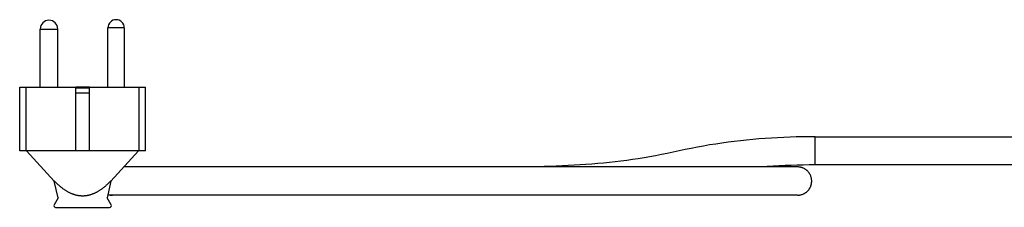
# Model space of a CAD drawing. Units: millimetres. Extents: x -906 to 3274, y -447 to 3000.
# Drawn here: x -906 to -628, y 1094 to 1147 of the extents above; entities that cross this region are included whole.
import ezdxf

# ---------------------------------------------------------------- set-up
doc = ezdxf.new("R2010")
doc.units = ezdxf.units.MM
doc.header["$LTSCALE"] = 19.36
doc.layers.get('0').update_dxf_attribs({"linetype": 'CONTINUOUS'})
doc.layers.add('02___PRT_ALL_AXES', color=7, linetype='CONTINUOUS')

msp = doc.modelspace()

# ---------------------------------------------------------------- linework, layer by layer
at = {"color": 7, "linetype": 'Continuous'}
for p, q in [((-906.28, 1110.21), (-906.28, 1128.21)), ((-906.28, 1128.21), (-904.49, 1128.21)), ((-904.49, 1110.21), (-904.49, 1128.21)), ((-890.44, 1110.21), (-890.44, 1128.21)), ((-886.54, 1128.21), (-890.44, 1128.21)), ((-886.54, 1128.01), (-890.44, 1128.01)), ((-886.54, 1126.51), (-890.44, 1126.51)), ((-886.54, 1110.21), (-886.54, 1128.21)), ((-872.49, 1110.21), (-872.49, 1128.21)), ((-872.49, 1128.21), (-870.69, 1128.21)), ((-870.69, 1110.21), (-870.69, 1128.21)), ((-681.2, 1114.21), (-573.95, 1114.21)), ((-870.69, 1110.21), (-906.28, 1110.21)), ((-904.34, 1110.21), (-896.51, 1101.65)), ((-872.64, 1110.21), (-880.46, 1101.65)), ((-573.95, 1106.21), (-681.2, 1106.21)), ((-686.18, 1105.65), (-876.81, 1105.65)), ((-694.79, 1105.74), (-696, 1105.65)), ((-896.51, 1101.65), (-896.49, 1101.74)), ((-895.43, 1096.9), (-896.51, 1101.65)), ((-896.3, 1101.54), (-896.49, 1101.74)), ((-880.46, 1101.65), (-881.54, 1096.9)), ((-880.48, 1101.74), (-880.46, 1101.65)), ((-686.18, 1097.65), (-881.37, 1097.65)), ((-895.43, 1096.9), (-896.55, 1094.96)), ((-880.42, 1094.96), (-881.54, 1096.9)), ((-896.12, 1094.21), (-880.85, 1094.21))]:
    msp.add_line(p, q, dxfattribs=at)
at = {"color": 9, "linetype": 'Continuous'}
msp.add_line((-681.2, 1106.21), (-681.2, 1114.21), dxfattribs=at)
at = {"color": 7, "linetype": 'Continuous'}
for points in [[(-681.2, 1114.21), (-682.99, 1114.21), (-684.77, 1114.18), (-686.54, 1114.15), (-688.31, 1114.09), (-690.08, 1114.03), (-691.84, 1113.94), (-693.6, 1113.84), (-695.36, 1113.72), (-697.11, 1113.59), (-698.86, 1113.44), (-700.61, 1113.27), (-702.36, 1113.08), (-704.11, 1112.88), (-705.85, 1112.65), (-707.59, 1112.41), (-709.33, 1112.15), (-711.07, 1111.87), (-712.8, 1111.57), (-714.54, 1111.25), (-716.27, 1110.91), (-717.99, 1110.56), (-719.69, 1110.2), (-721.38, 1109.84), (-723.05, 1109.49), (-724.71, 1109.15), (-726.34, 1108.83), (-727.98, 1108.53), (-729.61, 1108.25), (-731.25, 1107.98), (-732.88, 1107.73), (-734.51, 1107.5), (-736.15, 1107.29), (-737.79, 1107.09), (-739.43, 1106.91), (-741.08, 1106.74), (-742.73, 1106.59), (-744.39, 1106.45), (-746.05, 1106.33), (-747.72, 1106.21), (-749.4, 1106.11), (-751.08, 1106.02), (-752.78, 1105.94), (-754.48, 1105.88), (-756.2, 1105.82), (-757.92, 1105.77), (-759.66, 1105.73), (-761.4, 1105.7), (-763.16, 1105.68), (-764.94, 1105.66), (-766.73, 1105.65), (-768.53, 1105.65)], [(-681.2, 1106.21), (-682.92, 1106.21), (-684.63, 1106.19), (-686.34, 1106.15), (-688.04, 1106.1), (-689.73, 1106.03), (-691.42, 1105.95), (-693.11, 1105.86), (-694.79, 1105.74)], [(-686.18, 1097.65), (-686.05, 1097.65), (-685.91, 1097.66), (-685.78, 1097.67), (-685.64, 1097.69), (-685.51, 1097.71), (-685.38, 1097.73), (-685.24, 1097.76), (-685.11, 1097.8), (-684.98, 1097.83), (-684.86, 1097.88), (-684.73, 1097.92), (-684.6, 1097.97), (-684.48, 1098.03), (-684.36, 1098.09), (-684.24, 1098.15), (-684.12, 1098.22), (-684.01, 1098.29), (-683.9, 1098.37), (-683.79, 1098.45), (-683.68, 1098.53), (-683.58, 1098.62), (-683.47, 1098.71), (-683.38, 1098.8), (-683.28, 1098.89), (-683.19, 1098.99), (-683.1, 1099.1), (-683.02, 1099.2), (-682.94, 1099.31), (-682.86, 1099.42), (-682.79, 1099.53), (-682.72, 1099.65), (-682.65, 1099.77), (-682.59, 1099.89), (-682.53, 1100.01), (-682.48, 1100.14), (-682.43, 1100.26), (-682.39, 1100.39), (-682.34, 1100.52), (-682.31, 1100.65), (-682.28, 1100.78), (-682.25, 1100.91), (-682.23, 1101.04), (-682.21, 1101.18), (-682.2, 1101.31), (-682.19, 1101.45), (-682.18, 1101.58), (-682.18, 1101.72), (-682.19, 1101.85), (-682.2, 1101.99), (-682.21, 1102.12), (-682.23, 1102.26), (-682.25, 1102.39), (-682.28, 1102.52), (-682.31, 1102.65), (-682.34, 1102.78), (-682.39, 1102.91), (-682.43, 1103.04), (-682.48, 1103.17), (-682.53, 1103.29), (-682.59, 1103.41), (-682.65, 1103.53), (-682.72, 1103.65), (-682.79, 1103.77), (-682.86, 1103.88), (-682.94, 1103.99), (-683.02, 1104.1), (-683.1, 1104.2), (-683.19, 1104.31), (-683.28, 1104.41), (-683.38, 1104.5), (-683.47, 1104.6), (-683.58, 1104.69), (-683.68, 1104.77), (-683.79, 1104.85), (-683.9, 1104.93), (-684.01, 1105.01), (-684.12, 1105.08), (-684.24, 1105.15), (-684.36, 1105.21), (-684.48, 1105.27), (-684.6, 1105.33), (-684.73, 1105.38), (-684.86, 1105.42), (-684.98, 1105.47), (-685.11, 1105.51), (-685.24, 1105.54), (-685.38, 1105.57), (-685.51, 1105.59), (-685.64, 1105.61), (-685.78, 1105.63), (-685.91, 1105.64), (-686.05, 1105.65), (-686.18, 1105.65)], [(-880.48, 1101.74), (-880.68, 1101.54), (-880.87, 1101.34), (-881.06, 1101.15), (-881.24, 1100.96), (-881.42, 1100.79), (-881.6, 1100.62), (-881.78, 1100.46), (-881.95, 1100.3), (-882.12, 1100.15), (-882.29, 1100.01), (-882.46, 1099.87), (-882.62, 1099.74), (-882.78, 1099.61), (-882.94, 1099.49), (-883.1, 1099.37), (-883.26, 1099.26), (-883.41, 1099.15), (-883.57, 1099.05), (-883.72, 1098.95), (-883.87, 1098.86), (-884.01, 1098.77), (-884.16, 1098.68), (-884.3, 1098.6), (-884.45, 1098.52), (-884.59, 1098.44), (-884.73, 1098.37), (-884.87, 1098.3), (-885.01, 1098.23), (-885.14, 1098.17), (-885.28, 1098.11), (-885.41, 1098.05), (-885.55, 1098), (-885.68, 1097.95), (-885.81, 1097.9), (-885.94, 1097.85), (-886.07, 1097.81), (-886.2, 1097.77), (-886.33, 1097.73), (-886.45, 1097.69), (-886.58, 1097.66), (-886.71, 1097.63), (-886.83, 1097.6), (-886.96, 1097.57), (-887.08, 1097.55), (-887.2, 1097.53), (-887.33, 1097.5), (-887.45, 1097.49), (-887.57, 1097.47), (-887.7, 1097.46), (-887.82, 1097.44), (-887.94, 1097.43), (-888.06, 1097.43), (-888.18, 1097.42), (-888.31, 1097.42), (-888.43, 1097.41), (-888.55, 1097.41), (-888.67, 1097.42), (-888.79, 1097.42), (-888.91, 1097.43), (-889.03, 1097.43), (-889.16, 1097.44), (-889.28, 1097.46), (-889.4, 1097.47), (-889.52, 1097.49), (-889.65, 1097.5), (-889.77, 1097.53), (-889.89, 1097.55), (-890.02, 1097.57), (-890.14, 1097.6), (-890.27, 1097.63), (-890.39, 1097.66), (-890.52, 1097.69), (-890.65, 1097.73), (-890.78, 1097.77), (-890.91, 1097.81), (-891.04, 1097.85), (-891.17, 1097.9), (-891.3, 1097.95), (-891.43, 1098), (-891.56, 1098.05), (-891.7, 1098.11), (-891.83, 1098.17), (-891.97, 1098.23), (-892.11, 1098.3), (-892.25, 1098.37), (-892.39, 1098.44), (-892.53, 1098.52), (-892.67, 1098.6), (-892.82, 1098.68), (-892.96, 1098.77), (-893.11, 1098.86), (-893.26, 1098.95), (-893.41, 1099.05), (-893.56, 1099.15), (-893.72, 1099.26), (-893.87, 1099.37), (-894.03, 1099.49), (-894.19, 1099.61), (-894.35, 1099.74), (-894.52, 1099.87), (-894.68, 1100.01), (-894.85, 1100.15), (-895.02, 1100.3), (-895.2, 1100.46), (-895.37, 1100.62), (-895.55, 1100.79), (-895.73, 1100.96), (-895.92, 1101.15), (-896.11, 1101.34), (-896.3, 1101.54)]]:
    msp.add_lwpolyline(points, dxfattribs=at)
for centre, radius, start, end in [((-880.03, 1101.65), 4, 251.1733, 270), ((-896.12, 1094.71), 0.5, 150, 270), ((-880.85, 1094.71), 0.5, 270, 30)]:
    msp.add_arc(centre, radius, start, end, dxfattribs=at)
at = {"layer": '02___PRT_ALL_AXES', "color": 7, "linetype": 'Continuous'}
for p, q in [((-881.3, 1128.21), (-881.3, 1145.05)), ((-876.67, 1128.21), (-876.67, 1145.05)), ((-900.49, 1128.21), (-900.49, 1144.71)), ((-895.49, 1128.21), (-895.49, 1144.71)), ((-904.49, 1128.21), (-890.44, 1128.21)), ((-886.54, 1128.21), (-872.49, 1128.21))]:
    msp.add_line(p, q, dxfattribs=at)
at = {"layer": '02___PRT_ALL_AXES', "color": 9, "linetype": 'Continuous'}
for p, q in [((-876.67, 1145.05), (-881.3, 1145.05)), ((-900.49, 1144.71), (-895.49, 1144.71))]:
    msp.add_line(p, q, dxfattribs=at)
at = {"layer": '02___PRT_ALL_AXES', "color": 7, "linetype": 'Continuous'}
for centre, radius in [((-897.99, 1144.71), 2.5), ((-878.99, 1145.05), 2.31)]:
    msp.add_arc(centre, radius, 0, 180, dxfattribs=at)

doc.saveas('drawing.dxf')
